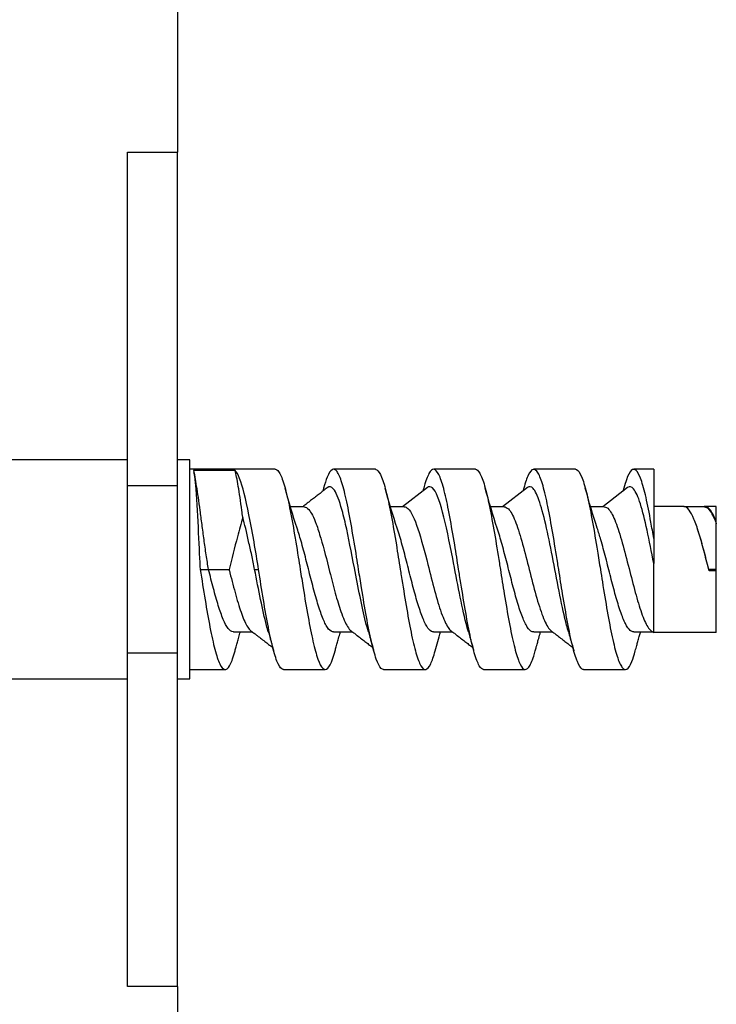
# Model space of a CAD drawing. Extents: x 3 to 1947, y 1 to 2855.
# Drawn here: x 1184 to 1201, y 2610 to 2633 of the extents above; entities that cross this region are included whole.
import ezdxf

# ---------------------------------------------------------------- set-up
doc = ezdxf.new("R2010")
doc.units = 0
doc.header["$MEASUREMENT"] = 0
doc.layers.add('V6L204', color=7, linetype='CONTINUOUS')

msp = doc.modelspace()

# ---------------------------------------------------------------- linework, layer by layer
at = {"layer": 'V6L204', "color": 160, "linetype": 'Continuous'}
for p, q in [((1187.925, 2751.043), (1187.925, 2630.043)), ((1186.725, 2622.043), (1186.725, 2630.043)), ((1186.725, 2630.043), (1187.925, 2630.043)), ((1187.925, 2622.043), (1187.925, 2630.043)), ((1186.725, 2618.043), (1186.725, 2622.043)), ((1187.925, 2622.043), (1186.725, 2622.043)), ((1187.925, 2618.043), (1187.925, 2622.043)), ((1186.725, 2610.043), (1186.725, 2618.043)), ((1186.725, 2618.043), (1187.925, 2618.043)), ((1187.925, 2610.043), (1187.925, 2618.043)), ((1187.925, 2610.043), (1186.725, 2610.043)), ((1187.925, 2610.043), (1187.925, 2599.143))]:
    msp.add_line(p, q, dxfattribs=at)
at = {"layer": 'V6L204', "color": 1, "linetype": 'Continuous'}
for p, q in [((1186.725, 2622.668), (1182.925, 2622.668)), ((1188.225, 2622.668), (1187.925, 2622.668)), ((1188.225, 2620.043), (1188.225, 2622.668)), ((1190.271, 2622.443), (1188.225, 2622.443)), ((1189.31, 2622.413), (1188.31, 2622.413)), ((1192.672, 2622.443), (1191.674, 2622.443)), ((1195.071, 2622.443), (1194.074, 2622.443)), ((1197.471, 2622.443), (1196.474, 2622.443)), ((1199.348, 2622.443), (1198.874, 2622.443)), ((1199.35, 2622.443), (1199.35, 2620.781)), ((1193.919, 2622.004), (1193.325, 2621.543)), ((1196.319, 2622.004), (1195.725, 2621.543)), ((1198.719, 2622.004), (1198.125, 2621.543)), ((1200.069, 2621.553), (1199.35, 2621.553)), ((1200.85, 2621.553), (1200.575, 2621.553)), ((1200.85, 2621.181), (1200.85, 2621.553)), ((1190.963, 2621.543), (1190.635, 2621.543)), ((1193.363, 2621.543), (1193.035, 2621.543)), ((1195.763, 2621.543), (1195.435, 2621.543)), ((1198.163, 2621.543), (1197.834, 2621.543)), ((1200.563, 2621.543), (1200.07, 2621.543)), ((1200.85, 2621.139), (1200.85, 2621.181)), ((1200.85, 2620.043), (1200.85, 2621.138)), ((1199.35, 2620.781), (1199.35, 2620.183)), ((1199.35, 2618.524), (1199.35, 2620.183)), ((1188.225, 2617.418), (1188.225, 2620.043)), ((1188.47, 2620.043), (1188.67, 2620.043)), ((1188.67, 2620.043), (1189.163, 2620.043)), ((1189.777, 2620.043), (1189.87, 2620.043)), ((1200.85, 2620.043), (1200.67, 2620.043)), ((1200.67, 2620.043), (1200.67, 2620.043)), ((1200.85, 2620.01), (1200.682, 2620.01)), ((1200.85, 2620.01), (1200.85, 2620.043)), ((1200.85, 2618.533), (1200.85, 2620.01)), ((1189.27, 2618.543), (1189.726, 2618.543)), ((1191.67, 2618.543), (1192.126, 2618.543)), ((1194.07, 2618.543), (1194.526, 2618.543)), ((1196.47, 2618.543), (1196.926, 2618.543)), ((1198.87, 2618.543), (1199.363, 2618.543)), ((1200.85, 2618.533), (1199.35, 2618.533)), ((1188.225, 2617.643), (1189.065, 2617.643)), ((1190.468, 2617.643), (1191.465, 2617.643)), ((1192.867, 2617.643), (1193.865, 2617.643)), ((1195.268, 2617.643), (1196.265, 2617.643)), ((1197.667, 2617.643), (1198.665, 2617.643)), ((1179.335, 2617.418), (1186.725, 2617.418)), ((1187.925, 2617.418), (1188.225, 2617.418))]:
    msp.add_line(p, q, dxfattribs=at)
for points, knots in [([(1188.31, 2622.413), (1188.329, 2622.353), (1188.348, 2622.201), (1188.417, 2621.339), (1188.438, 2620.446), (1188.47, 2620.043)], [0, 0, 0, 0, 0.267476, 0.267476, 1, 1, 1, 1]), ([(1188.67, 2620.043), (1188.651, 2620.155), (1188.614, 2620.391), (1188.563, 2620.759), (1188.515, 2621.122), (1188.469, 2621.463), (1188.426, 2621.773), (1188.384, 2622.042), (1188.352, 2622.221), (1188.334, 2622.309), (1188.328, 2622.334)], [0, 0, 0, 0, 0.257999, 0.515998, 0.773997, 1.031997, 1.289996, 1.547995, 1.805994, 1.915757, 1.915757, 1.915757, 1.915757]), ([(1189.492, 2621.294), (1189.484, 2621.35), (1189.462, 2621.516), (1189.426, 2621.773), (1189.384, 2622.042), (1189.346, 2622.257), (1189.321, 2622.368), (1189.31, 2622.413)], [0.904929, 0.904929, 0.904929, 0.904929, 1.031997, 1.289996, 1.547995, 1.805994, 2.042856, 2.042856, 2.042856, 2.042856]), ([(1189.87, 2620.043), (1189.84, 2620.26), (1189.801, 2620.482), (1189.593, 2621.647), (1189.451, 2622.277), (1189.31, 2622.413)], [0, 0, 0, 0, 0.188235, 0.188235, 1, 1, 1, 1]), ([(1190.271, 2622.443), (1190.297, 2622.443), (1190.364, 2622.398), (1190.47, 2622.155), (1190.587, 2621.686), (1190.705, 2621.062), (1190.799, 2620.487), (1190.854, 2620.142), (1190.87, 2620.043), (1190.893, 2619.895), (1190.956, 2619.501), (1191.058, 2618.889), (1191.176, 2618.293), (1191.293, 2617.86), (1191.411, 2617.634), (1191.528, 2617.634), (1191.627, 2617.824), (1191.687, 2618.018), (1191.707, 2618.092)], [5.884429, 5.884429, 5.884429, 5.884429, 6.153511, 6.538105, 6.922699, 7.307294, 7.691888, 7.845727, 7.845727, 7.845727, 8.076482, 8.461077, 8.845671, 9.230266, 9.61486, 9.999455, 10.384049, 10.583226, 10.583226, 10.583226, 10.583226]), ([(1192.867, 2617.643), (1192.85, 2617.643), (1192.791, 2617.671), (1192.693, 2617.86), (1192.576, 2618.293), (1192.458, 2618.889), (1192.356, 2619.501), (1192.293, 2619.895), (1192.27, 2620.043), (1192.254, 2620.142), (1192.199, 2620.487), (1192.105, 2621.062), (1191.987, 2621.686), (1191.87, 2622.155), (1191.752, 2622.425), (1191.634, 2622.471), (1191.528, 2622.306), (1191.46, 2622.097), (1191.432, 2621.994)], [21.18545, 21.18545, 21.18545, 21.18545, 21.377574, 21.762169, 22.146763, 22.531357, 22.915952, 23.146707, 23.146707, 23.146707, 23.300546, 23.685141, 24.069735, 24.45433, 24.838924, 25.223518, 25.608113, 25.884388, 25.884388, 25.884388, 25.884388]), ([(1192.672, 2622.443), (1192.681, 2622.443), (1192.732, 2622.428), (1192.823, 2622.288), (1192.94, 2621.895), (1193.058, 2621.327), (1193.168, 2620.684), (1193.238, 2620.24), (1193.27, 2620.043), (1193.277, 2619.994), (1193.325, 2619.698), (1193.411, 2619.162), (1193.528, 2618.514), (1193.646, 2618.01), (1193.764, 2617.698), (1193.881, 2617.606), (1193.996, 2617.74), (1194.071, 2617.96), (1194.107, 2618.092)], [13.730186, 13.730186, 13.730186, 13.730186, 13.845399, 14.229993, 14.614587, 14.999182, 15.383776, 15.691449, 15.691449, 15.691449, 15.768371, 16.152965, 16.537559, 16.922154, 17.306748, 17.691343, 18.075937, 18.429111, 18.429111, 18.429111, 18.429111]), ([(1195.268, 2617.643), (1195.234, 2617.643), (1195.16, 2617.708), (1195.046, 2618.01), (1194.928, 2618.514), (1194.811, 2619.162), (1194.725, 2619.698), (1194.677, 2619.994), (1194.67, 2620.043), (1194.638, 2620.24), (1194.568, 2620.684), (1194.458, 2621.327), (1194.34, 2621.895), (1194.223, 2622.288), (1194.105, 2622.471), (1193.987, 2622.425), (1193.896, 2622.216), (1193.845, 2622.04), (1193.832, 2621.994)], [13.339724, 13.339724, 13.339724, 13.339724, 13.685686, 14.070281, 14.454875, 14.839469, 15.224064, 15.300985, 15.300985, 15.300985, 15.608658, 15.993253, 16.377847, 16.762441, 17.147036, 17.53163, 17.916225, 18.038317, 18.038317, 18.038317, 18.038317]), ([(1195.071, 2622.443), (1195.105, 2622.443), (1195.179, 2622.378), (1195.293, 2622.076), (1195.411, 2621.572), (1195.528, 2620.924), (1195.615, 2620.388), (1195.662, 2620.092), (1195.67, 2620.043), (1195.701, 2619.846), (1195.772, 2619.402), (1195.881, 2618.759), (1195.999, 2618.191), (1196.117, 2617.798), (1196.234, 2617.615), (1196.352, 2617.661), (1196.443, 2617.87), (1196.495, 2618.046), (1196.507, 2618.092)], [21.575857, 21.575857, 21.575857, 21.575857, 21.921881, 22.306476, 22.69107, 23.075664, 23.460259, 23.53718, 23.53718, 23.53718, 23.844853, 24.229448, 24.614042, 24.998636, 25.383231, 25.767825, 26.15242, 26.274512, 26.274512, 26.274512, 26.274512]), ([(1197.667, 2617.643), (1197.658, 2617.643), (1197.607, 2617.658), (1197.517, 2617.798), (1197.399, 2618.191), (1197.281, 2618.759), (1197.172, 2619.402), (1197.101, 2619.846), (1197.07, 2620.043), (1197.062, 2620.092), (1197.015, 2620.388), (1196.928, 2620.924), (1196.811, 2621.572), (1196.693, 2622.076), (1196.576, 2622.388), (1196.458, 2622.48), (1196.343, 2622.346), (1196.268, 2622.126), (1196.232, 2621.994)], [5.493995, 5.493995, 5.493995, 5.493995, 5.609204, 5.993798, 6.378393, 6.762987, 7.147581, 7.455254, 7.455254, 7.455254, 7.532176, 7.91677, 8.301365, 8.685959, 9.070553, 9.455148, 9.839742, 10.192916, 10.192916, 10.192916, 10.192916]), ([(1197.471, 2622.443), (1197.489, 2622.443), (1197.548, 2622.415), (1197.646, 2622.226), (1197.764, 2621.793), (1197.881, 2621.197), (1197.983, 2620.585), (1198.046, 2620.191), (1198.07, 2620.043), (1198.085, 2619.944), (1198.14, 2619.599), (1198.234, 2619.024), (1198.352, 2618.4), (1198.47, 2617.931), (1198.587, 2617.661), (1198.705, 2617.615), (1198.812, 2617.78), (1198.879, 2617.989), (1198.907, 2618.092)], [29.421605, 29.421605, 29.421605, 29.421605, 29.613769, 29.998364, 30.382958, 30.767552, 31.152147, 31.382902, 31.382902, 31.382902, 31.536741, 31.921336, 32.30593, 32.690524, 33.075119, 33.459713, 33.844308, 34.120584, 34.120584, 34.120584, 34.120584]), ([(1199.35, 2620.781), (1199.327, 2620.918), (1199.265, 2621.279), (1199.164, 2621.793), (1199.046, 2622.226), (1198.928, 2622.452), (1198.811, 2622.452), (1198.712, 2622.262), (1198.653, 2622.068), (1198.632, 2621.994)], [0, 0, 0, 0, 0.224882, 0.609476, 0.994071, 1.378665, 1.76326, 2.147854, 2.347031, 2.347031, 2.347031, 2.347031]), ([(1192.504, 2618.543), (1192.483, 2618.618), (1192.461, 2618.7), (1192.394, 2618.969), (1192.349, 2619.175), (1192.259, 2619.615), (1192.215, 2619.849), (1192.099, 2620.448), (1192.028, 2620.815), (1191.921, 2621.283), (1191.884, 2621.429), (1191.787, 2621.753), (1191.728, 2621.898), (1191.619, 2622.032), (1191.568, 2622.043), (1191.518, 2622.003)], [67.17171, 67.17171, 67.17171, 67.17171, 67.651456, 67.651456, 68.631866, 68.631866, 69.612249, 69.612249, 71.15806, 71.15806, 71.965962, 71.965962, 73.264231, 73.264231, 74.356377, 74.356377, 74.356377, 74.356377]), ([(1194.905, 2618.543), (1194.886, 2618.607), (1194.867, 2618.675), (1194.795, 2618.959), (1194.742, 2619.209), (1194.635, 2619.741), (1194.581, 2620.025), (1194.447, 2620.715), (1194.366, 2621.111), (1194.206, 2621.715), (1194.125, 2621.922), (1194.003, 2622.034), (1193.961, 2622.037), (1193.919, 2622.004)], [49.675297, 49.675297, 49.675297, 49.675297, 50.082308, 50.082308, 51.253002, 51.253002, 52.425013, 52.425013, 54.184361, 54.184361, 55.941981, 55.941981, 56.862339, 56.862339, 56.862339, 56.862339]), ([(1197.304, 2618.544), (1197.29, 2618.594), (1197.275, 2618.648), (1197.206, 2618.911), (1197.152, 2619.158), (1197.045, 2619.688), (1196.991, 2619.972), (1196.884, 2620.523), (1196.831, 2620.792), (1196.724, 2621.273), (1196.67, 2621.486), (1196.563, 2621.813), (1196.509, 2621.928), (1196.41, 2622.034), (1196.364, 2622.04), (1196.319, 2622.004)], [32.180489, 32.180489, 32.180489, 32.180489, 32.506548, 32.506548, 33.68161, 33.68161, 34.855722, 34.855722, 36.018236, 36.018236, 37.194323, 37.194323, 38.365926, 38.365926, 39.366518, 39.366518, 39.366518, 39.366518]), ([(1199.35, 2620.183), (1199.296, 2620.461), (1199.242, 2620.737), (1199.136, 2621.226), (1199.082, 2621.443), (1198.975, 2621.783), (1198.921, 2621.907), (1198.818, 2622.032), (1198.768, 2622.043), (1198.719, 2622.004)], [17.267914, 17.267914, 17.267914, 17.267914, 18.443967, 18.443967, 19.61282, 19.61282, 20.787305, 20.787305, 21.870642, 21.870642, 21.870642, 21.870642]), ([(1191.518, 2622.003), (1191.485, 2621.977), (1191.427, 2621.931), (1191.34, 2621.863), (1191.256, 2621.797), (1191.166, 2621.728), (1191.081, 2621.662), (1191.01, 2621.608), (1190.96, 2621.569), (1190.935, 2621.55), (1190.925, 2621.543)], [0, 0, 0, 0, 0.1614742, 0.276314, 0.4141191, 0.5647169, 0.7015561, 0.8214615, 0.8977927, 0.9406769, 0.9406769, 0.9406769, 0.9406769]), ([(1196.232, 2621.994), (1196.226, 2621.97), (1196.219, 2621.946), (1196.212, 2621.922), (1196.212, 2621.921)], [0, 0, 0, 0, 0.1575403, 0.1605185, 0.1605185, 0.1605185, 0.1605185]), ([(1200.667, 2620.043), (1200.628, 2620.198), (1200.55, 2620.508), (1200.432, 2620.93), (1200.314, 2621.268), (1200.197, 2621.49), (1200.114, 2621.551), (1200.071, 2621.553), (1200.069, 2621.553)], [34.922819, 34.922819, 34.922819, 34.922819, 35.307414, 35.692008, 36.076602, 36.461197, 36.845791, 36.883965, 36.883965, 36.883965, 36.883965]), ([(1200.85, 2621.181), (1200.815, 2621.272), (1200.78, 2621.349), (1200.706, 2621.475), (1200.666, 2621.519), (1200.595, 2621.557), (1200.563, 2621.558), (1200.531, 2621.543)], [0, 0, 0, 0, 0.767537, 0.767537, 1.628542, 1.628542, 2.324827, 2.324827, 2.324827, 2.324827]), ([(1190.963, 2621.543), (1191, 2621.543), (1191.037, 2621.521), (1191.134, 2621.412), (1191.194, 2621.291), (1191.29, 2621.031), (1191.327, 2620.915), (1191.434, 2620.549), (1191.505, 2620.268), (1191.621, 2619.815), (1191.665, 2619.64), (1191.755, 2619.314), (1191.8, 2619.163), (1191.897, 2618.88), (1191.951, 2618.755), (1192.032, 2618.627), (1192.06, 2618.593), (1192.088, 2618.572)], [15.122013, 15.122013, 15.122013, 15.122013, 15.937085, 15.937085, 17.235354, 17.235354, 18.043256, 18.043256, 19.589067, 19.589067, 20.569451, 20.569451, 21.549861, 21.549861, 22.706732, 22.706732, 23.325842, 23.325842, 23.325842, 23.325842]), ([(1193.363, 2621.543), (1193.392, 2621.543), (1193.422, 2621.529), (1193.531, 2621.431), (1193.612, 2621.258), (1193.772, 2620.779), (1193.853, 2620.472), (1193.987, 2619.948), (1194.041, 2619.734), (1194.148, 2619.339), (1194.201, 2619.156), (1194.308, 2618.852), (1194.362, 2618.731), (1194.44, 2618.617), (1194.464, 2618.59), (1194.488, 2618.572)], [32.616212, 32.616212, 32.616212, 32.616212, 33.259335, 33.259335, 35.016955, 35.016955, 36.776303, 36.776303, 37.948314, 37.948314, 39.119009, 39.119009, 40.295234, 40.295234, 40.81998, 40.81998, 40.81998, 40.81998]), ([(1195.763, 2621.543), (1195.796, 2621.543), (1195.829, 2621.526), (1195.915, 2621.439), (1195.969, 2621.341), (1196.076, 2621.076), (1196.13, 2620.907), (1196.237, 2620.533), (1196.29, 2620.326), (1196.397, 2619.908), (1196.451, 2619.694), (1196.558, 2619.302), (1196.612, 2619.121), (1196.719, 2618.827), (1196.773, 2618.711), (1196.847, 2618.61), (1196.867, 2618.587), (1196.888, 2618.572)], [50.109858, 50.109858, 50.109858, 50.109858, 50.83539, 50.83539, 52.006994, 52.006994, 53.18308, 53.18308, 54.345594, 54.345594, 55.519707, 55.519707, 56.694768, 56.694768, 57.862098, 57.862098, 58.315199, 58.315199, 58.315199, 58.315199]), ([(1198.163, 2621.543), (1198.2, 2621.543), (1198.237, 2621.522), (1198.327, 2621.42), (1198.381, 2621.316), (1198.488, 2621.042), (1198.541, 2620.87), (1198.649, 2620.49), (1198.702, 2620.279), (1198.806, 2619.872), (1198.856, 2619.674), (1198.956, 2619.31), (1199.006, 2619.141), (1199.106, 2618.859), (1199.156, 2618.745), (1199.234, 2618.624), (1199.261, 2618.592), (1199.288, 2618.571)], [67.606708, 67.606708, 67.606708, 67.606708, 68.414012, 68.414012, 69.588497, 69.588497, 70.757349, 70.757349, 71.933402, 71.933402, 73.027451, 73.027451, 74.121722, 74.121722, 75.215879, 75.215879, 75.81288, 75.81288, 75.81288, 75.81288]), ([(1200.563, 2621.543), (1200.58, 2621.543), (1200.597, 2621.538), (1200.653, 2621.509), (1200.693, 2621.464), (1200.771, 2621.331), (1200.811, 2621.243), (1200.85, 2621.137)], [85.10385, 85.10385, 85.10385, 85.10385, 85.479319, 85.479319, 86.340324, 86.340324, 87.201316, 87.201316, 87.201316, 87.201316]), ([(1189.492, 2621.294), (1189.449, 2621.144), (1189.331, 2620.728), (1189.235, 2620.291), (1189.163, 2620.043)], [0, 0, 0, 0, 0.000498391, 0.001323526, 0.001323526, 0.001323526, 0.001323526]), ([(1189.777, 2620.043), (1189.756, 2620.159), (1189.707, 2620.389), (1189.606, 2620.827), (1189.541, 2621.128), (1189.492, 2621.294)], [0, 0, 0, 0, 0.000352686, 0.000705583, 0.00140381, 0.00140381, 0.00140381, 0.00140381]), ([(1191.67, 2618.543), (1191.65, 2618.543), (1191.591, 2618.561), (1191.493, 2618.679), (1191.376, 2618.949), (1191.258, 2619.322), (1191.14, 2619.763), (1191.023, 2620.23), (1190.908, 2620.669), (1190.832, 2620.921), (1190.796, 2621.029)], [36.877176, 36.877176, 36.877176, 36.877176, 37.118204, 37.600259, 38.082314, 38.564368, 39.046423, 39.528477, 40.010532, 40.458694, 40.458694, 40.458694, 40.458694]), ([(1194.07, 2618.543), (1194.034, 2618.543), (1193.96, 2618.584), (1193.846, 2618.773), (1193.728, 2619.088), (1193.611, 2619.492), (1193.493, 2619.949), (1193.376, 2620.415), (1193.276, 2620.778), (1193.216, 2620.968), (1193.196, 2621.029)], [27.042985, 27.042985, 27.042985, 27.042985, 27.477112, 27.959167, 28.441222, 28.923276, 29.405331, 29.887385, 30.36944, 30.62478, 30.62478, 30.62478, 30.62478]), ([(1196.47, 2618.543), (1196.458, 2618.543), (1196.407, 2618.552), (1196.317, 2618.64), (1196.199, 2618.886), (1196.081, 2619.241), (1195.964, 2619.671), (1195.846, 2620.137), (1195.728, 2620.593), (1195.645, 2620.881), (1195.601, 2621.014), (1195.596, 2621.029)], [17.209674, 17.209674, 17.209674, 17.209674, 17.353966, 17.83602, 18.318075, 18.800129, 19.282184, 19.764239, 20.246293, 20.728348, 20.790646, 20.790646, 20.790646, 20.790646]), ([(1198.87, 2618.543), (1198.842, 2618.543), (1198.776, 2618.571), (1198.67, 2618.723), (1198.552, 2619.016), (1198.434, 2619.406), (1198.317, 2619.856), (1198.199, 2620.323), (1198.092, 2620.724), (1198.024, 2620.945), (1197.996, 2621.029)], [7.375108, 7.375108, 7.375108, 7.375108, 7.712874, 8.194928, 8.676983, 9.159037, 9.641092, 10.123147, 10.605201, 10.95705, 10.95705, 10.95705, 10.95705]), ([(1200.396, 2621.029), (1200.395, 2621.03), (1200.394, 2621.033), (1200.393, 2621.036), (1200.392, 2621.039), (1200.392, 2621.04)], [0, 0, 0, 0, 0.291457, 0.708124, 1, 1, 1, 1]), ([(1200.67, 2620.043), (1200.63, 2620.197), (1200.552, 2620.505), (1200.461, 2620.83), (1200.408, 2620.991), (1200.396, 2621.029)], [0, 0, 0, 0, 0.482055, 0.964109, 1.122872, 1.122872, 1.122872, 1.122872]), ([(1188.47, 2620.043), (1188.509, 2619.797), (1188.587, 2619.304), (1188.705, 2618.634), (1188.823, 2618.097), (1188.94, 2617.743), (1189.058, 2617.606), (1189.176, 2617.698), (1189.259, 2617.918), (1189.302, 2618.075), (1189.307, 2618.092)], [0, 0, 0, 0, 0.384594, 0.769189, 1.153783, 1.538378, 1.922972, 2.307566, 2.692161, 2.737367, 2.737367, 2.737367, 2.737367]), ([(1189.27, 2618.543), (1189.266, 2618.543), (1189.223, 2618.546), (1189.14, 2618.606), (1189.023, 2618.827), (1188.905, 2619.163), (1188.787, 2619.581), (1188.709, 2619.889), (1188.67, 2620.043)], [46.711367, 46.711367, 46.711367, 46.711367, 46.759296, 47.241351, 47.723406, 48.20546, 48.687515, 49.169569, 49.169569, 49.169569, 49.169569]), ([(1189.163, 2620.043), (1189.169, 2620.016), (1189.176, 2619.989), (1189.23, 2619.777), (1189.278, 2619.593), (1189.373, 2619.254), (1189.42, 2619.099), (1189.515, 2618.839), (1189.562, 2618.735), (1189.636, 2618.622), (1189.662, 2618.591), (1189.688, 2618.571)], [2, 2, 2, 2, 2.150813, 2.150813, 3.186892, 3.186892, 4.222811, 4.222811, 5.258743, 5.258743, 5.833826, 5.833826, 5.833826, 5.833826]), ([(1190.104, 2618.544), (1190.09, 2618.592), (1190.076, 2618.645), (1190.014, 2618.88), (1189.967, 2619.093), (1189.872, 2619.551), (1189.824, 2619.798), (1189.777, 2620.043)], [84.663404, 84.663404, 84.663404, 84.663404, 84.978505, 84.978505, 86.014424, 86.014424, 87.050504, 87.050504, 87.050504, 87.050504]), ([(1190.468, 2617.643), (1190.466, 2617.643), (1190.423, 2617.647), (1190.34, 2617.743), (1190.223, 2618.097), (1190.105, 2618.634), (1189.987, 2619.304), (1189.909, 2619.797), (1189.87, 2620.043)], [29.031172, 29.031172, 29.031172, 29.031172, 29.069462, 29.454057, 29.838651, 30.223246, 30.60784, 30.992434, 30.992434, 30.992434, 30.992434]), ([(1200.682, 2620.01), (1200.681, 2620.013), (1200.678, 2620.019), (1200.675, 2620.027), (1200.671, 2620.034), (1200.669, 2620.04), (1200.667, 2620.043)], [0, 0, 0, 0, 0.291215, 0.499469, 0.707882, 1, 1, 1, 1]), ([(1189.307, 2618.092), (1189.315, 2618.123), (1189.33, 2618.176), (1189.354, 2618.263), (1189.382, 2618.361), (1189.41, 2618.459), (1189.428, 2618.522), (1189.435, 2618.543)], [0, 0, 0, 0, 0.0936257, 0.1603954, 0.2653411, 0.3938872, 0.4590867, 0.4590867, 0.4590867, 0.4590867]), ([(1189.688, 2618.571), (1189.715, 2618.551), (1189.765, 2618.513), (1189.849, 2618.448), (1189.942, 2618.377), (1190.04, 2618.301), (1190.123, 2618.236), (1190.179, 2618.192), (1190.206, 2618.171), (1190.212, 2618.166)], [0, 0, 0, 0, 0.1249477, 0.2361448, 0.4008699, 0.5633833, 0.7011356, 0.800326, 0.8287868, 0.8287868, 0.8287868, 0.8287868]), ([(1190.104, 2618.544), (1190.116, 2618.503), (1190.136, 2618.434), (1190.163, 2618.34), (1190.183, 2618.271), (1190.197, 2618.22), (1190.207, 2618.184), (1190.215, 2618.156), (1190.223, 2618.125), (1190.229, 2618.104), (1190.232, 2618.092)], [0, 0, 0, 0, 0.275787, 0.459441, 0.627143, 0.733362, 0.797235, 0.860788, 0.918809, 1, 1, 1, 1]), ([(1191.707, 2618.092), (1191.715, 2618.123), (1191.73, 2618.176), (1191.754, 2618.263), (1191.783, 2618.366), (1191.811, 2618.463), (1191.83, 2618.526), (1191.835, 2618.543)], [0, 0, 0, 0, 0.0936621, 0.1604531, 0.2654501, 0.4070494, 0.4590263, 0.4590263, 0.4590263, 0.4590263]), ([(1192.088, 2618.572), (1192.115, 2618.551), (1192.165, 2618.513), (1192.249, 2618.448), (1192.342, 2618.377), (1192.44, 2618.301), (1192.523, 2618.236), (1192.579, 2618.192), (1192.606, 2618.171), (1192.612, 2618.166)], [0, 0, 0, 0, 0.124945, 0.236138, 0.4008582, 0.5633693, 0.701123, 0.8003161, 0.8286152, 0.8286152, 0.8286152, 0.8286152]), ([(1192.504, 2618.543), (1192.517, 2618.502), (1192.537, 2618.432), (1192.566, 2618.33), (1192.589, 2618.249), (1192.606, 2618.187), (1192.616, 2618.149), (1192.622, 2618.128), (1192.627, 2618.11), (1192.63, 2618.099), (1192.632, 2618.092)], [0, 0, 0, 0, 0.276044, 0.472733, 0.676066, 0.813476, 0.88509, 0.923359, 0.955233, 1, 1, 1, 1]), ([(1194.488, 2618.572), (1194.515, 2618.551), (1194.565, 2618.513), (1194.649, 2618.448), (1194.742, 2618.377), (1194.839, 2618.301), (1194.923, 2618.236), (1194.979, 2618.192), (1195.006, 2618.171), (1195.012, 2618.166)], [0, 0, 0, 0, 0.1248661, 0.2359434, 0.4005177, 0.5629403, 0.7007408, 0.8000721, 0.8286828, 0.8286828, 0.8286828, 0.8286828]), ([(1194.905, 2618.543), (1194.917, 2618.502), (1194.937, 2618.431), (1194.966, 2618.33), (1194.989, 2618.249), (1195.006, 2618.186), (1195.017, 2618.149), (1195.022, 2618.127), (1195.027, 2618.11), (1195.03, 2618.098), (1195.032, 2618.092)], [0, 0, 0, 0, 0.276177, 0.472901, 0.676214, 0.813581, 0.885151, 0.9234, 0.955255, 1, 1, 1, 1]), ([(1196.507, 2618.092), (1196.515, 2618.123), (1196.53, 2618.176), (1196.554, 2618.263), (1196.584, 2618.368), (1196.612, 2618.466), (1196.63, 2618.529), (1196.635, 2618.543)], [0, 0, 0, 0, 0.0936411, 0.1604194, 0.2653345, 0.4149451, 0.4591005, 0.4591005, 0.4591005, 0.4591005]), ([(1196.888, 2618.572), (1196.915, 2618.552), (1196.964, 2618.513), (1197.049, 2618.449), (1197.142, 2618.377), (1197.239, 2618.301), (1197.323, 2618.236), (1197.379, 2618.192), (1197.406, 2618.171), (1197.412, 2618.167)], [0, 0, 0, 0, 0.1249128, 0.2360727, 0.4007538, 0.5632419, 0.7010104, 0.8002462, 0.8288082, 0.8288082, 0.8288082, 0.8288082]), ([(1197.304, 2618.544), (1197.311, 2618.521), (1197.326, 2618.47), (1197.351, 2618.382), (1197.377, 2618.29), (1197.399, 2618.211), (1197.413, 2618.162), (1197.421, 2618.134), (1197.426, 2618.114), (1197.43, 2618.1), (1197.432, 2618.092)], [0, 0, 0, 0, 0.153448, 0.341097, 0.584403, 0.764284, 0.864954, 0.909958, 0.947417, 1, 1, 1, 1]), ([(1198.907, 2618.092), (1198.918, 2618.133), (1198.939, 2618.208), (1198.971, 2618.321), (1199.001, 2618.427), (1199.023, 2618.502), (1199.034, 2618.539), (1199.035, 2618.543)], [0, 0, 0, 0, 0.1248732, 0.2265251, 0.3453047, 0.4472502, 0.4589816, 0.4589816, 0.4589816, 0.4589816]), ([(1199.288, 2618.571), (1199.294, 2618.567), (1199.304, 2618.559), (1199.319, 2618.548), (1199.334, 2618.537), (1199.344, 2618.529), (1199.35, 2618.524)], [0, 0, 0, 0, 0.28911, 0.496863, 0.705557, 1, 1, 1, 1]), ([(1199.376, 2618.533), (1199.374, 2618.533), (1199.371, 2618.533), (1199.363, 2618.533), (1199.357, 2618.534), (1199.35, 2618.536)], [10.748854, 10.748854, 10.748854, 10.748854, 10.797974, 10.797974, 10.936987, 10.936987, 10.936987, 10.936987])]:
    msp.add_open_spline(points, degree=3, knots=knots, dxfattribs=at)
for points in [[(1188.328, 2622.334), (1188.325, 2622.35), (1188.321, 2622.366), (1188.318, 2622.382)], [(1190.796, 2621.029), (1190.693, 2621.333), (1190.596, 2621.668), (1190.507, 2621.994)], [(1191.432, 2621.994), (1191.425, 2621.969), (1191.419, 2621.944), (1191.412, 2621.919)], [(1193.196, 2621.029), (1193.093, 2621.333), (1192.996, 2621.669), (1192.907, 2621.994)], [(1193.832, 2621.994), (1193.826, 2621.97), (1193.819, 2621.945), (1193.812, 2621.921)], [(1195.596, 2621.029), (1195.493, 2621.333), (1195.396, 2621.668), (1195.307, 2621.994)], [(1197.996, 2621.029), (1197.892, 2621.335), (1197.796, 2621.668), (1197.707, 2621.994)], [(1198.632, 2621.994), (1198.626, 2621.97), (1198.619, 2621.945), (1198.612, 2621.921)], [(1200.682, 2620.01), (1200.678, 2620.021), (1200.674, 2620.032), (1200.67, 2620.043)], [(1194.107, 2618.092), (1194.148, 2618.241), (1194.19, 2618.393), (1194.235, 2618.543)]]:
    msp.add_open_spline(points, degree=3, dxfattribs=at)

doc.saveas('drawing.dxf')
